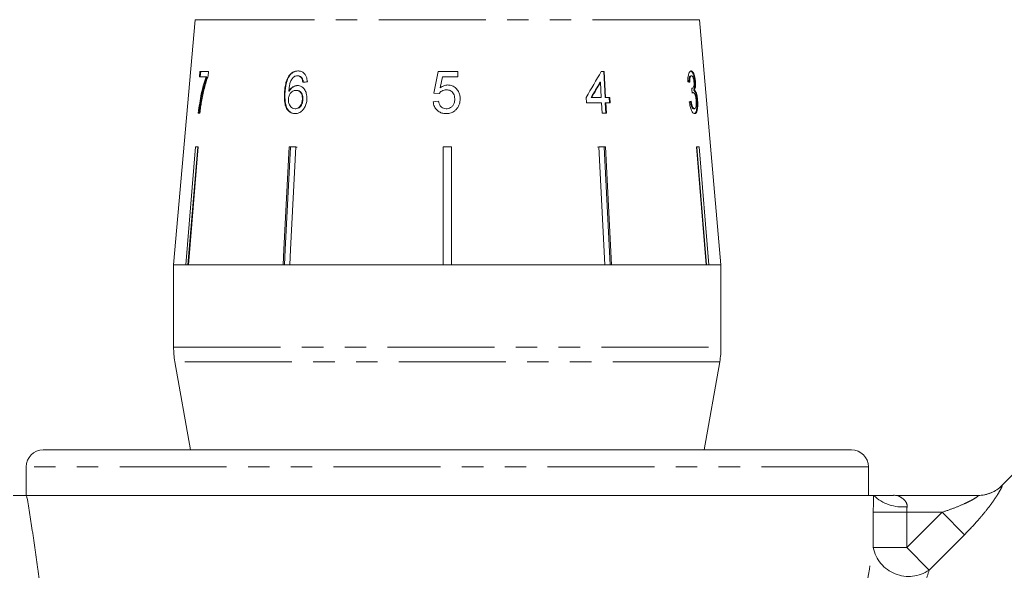
# Model space of a CAD drawing. Units: millimetres. Extents: x -35 to 617, y 12 to 338.
# Drawn here: x 490 to 548, y 266 to 299 of the extents above; entities that cross this region are included whole.
import ezdxf

# ---------------------------------------------------------------- set-up
doc = ezdxf.new("R2010")
doc.units = ezdxf.units.MM
doc.linetypes.add('PHANTOM', pattern=[12.7, 6.35, -1.27, 1.27, -1.27, 1.27, -1.27])

msp = doc.modelspace()

# ---------------------------------------------------------------- linework, layer by layer
at = {"color": 7, "linetype": 'Continuous', "lineweight": 15}
for p, q in [((500.079, 299.068), (498.806, 284.525)), ((531.306, 284.525), (530.034, 299.068)), ((500.371, 295.993), (500.344, 295.672)), ((500.882, 295.993), (500.371, 295.993)), ((500.392, 295.672), (500.419, 295.993)), ((500.86, 295.733), (500.882, 295.993)), ((514.505, 295.993), (514.248, 294.711)), ((515.691, 295.993), (514.505, 295.993)), ((515.691, 295.672), (515.691, 295.993)), ((524.372, 295.993), (524.193, 295.993)), ((524.342, 295.993), (524.422, 294.454)), ((524.451, 294.454), (524.372, 295.993)), ((500.344, 295.672), (500.74, 295.672)), ((500.788, 295.672), (500.74, 295.672)), ((505.686, 295.741), (505.657, 295.741)), ((506.182, 295.736), (506.153, 295.736)), ((506.426, 295.608), (506.397, 295.608)), ((514.64, 295.025), (514.767, 295.672)), ((514.767, 295.672), (515.691, 295.672)), ((524.119, 295.355), (524.149, 295.355)), ((524.149, 295.355), (524.195, 294.454)), ((529.509, 295.736), (529.557, 295.736)), ((529.743, 295.389), (529.79, 295.389)), ((505.419, 294.695), (505.39, 294.695)), ((505.677, 294.83), (505.648, 294.83)), ((506.095, 294.871), (506.065, 294.871)), ((514.248, 294.711), (514.569, 294.679)), ((529.576, 294.996), (529.591, 294.996)), ((529.604, 294.745), (529.652, 294.745)), ((529.688, 294.894), (529.736, 294.894)), ((506.483, 294.338), (506.454, 294.338)), ((514.537, 294.23), (514.216, 294.198)), ((523.296, 294.454), (523.313, 294.134)), ((523.313, 294.134), (524.212, 294.134)), ((523.598, 294.454), (523.628, 294.454)), ((524.195, 294.454), (523.628, 294.454)), ((524.212, 294.134), (524.243, 293.525)), ((524.422, 294.454), (524.451, 294.454)), ((524.438, 294.134), (524.469, 293.525)), ((524.438, 294.134), (524.468, 294.134)), ((524.703, 294.454), (524.451, 294.454)), ((524.468, 294.134), (524.72, 294.134)), ((524.499, 293.525), (524.468, 294.134)), ((524.673, 294.454), (524.69, 294.134)), ((524.72, 294.134), (524.703, 294.454)), ((529.869, 294.277), (529.917, 294.277)), ((500.273, 293.525), (500.371, 293.525)), ((506.049, 293.781), (506.019, 293.781)), ((524.243, 293.525), (524.499, 293.525)), ((529.677, 293.781), (529.725, 293.781)), ((499.526, 284.525), (500.109, 291.525)), ((500.237, 291.502), (499.657, 284.525)), ((500.263, 291.525), (499.681, 284.525)), ((500.109, 291.525), (500.263, 291.525)), ((500.237, 291.502), (500.237, 291.525)), ((505.663, 291.525), (506.068, 291.525)), ((505.945, 291.525), (505.743, 291.502)), ((505.743, 291.502), (505.743, 291.525)), ((514.806, 291.525), (515.306, 291.525)), ((514.806, 284.525), (514.806, 291.525)), ((515.056, 291.525), (514.806, 291.502)), ((515.306, 291.502), (515.056, 291.525)), ((515.306, 291.525), (515.306, 284.525)), ((524.167, 291.525), (523.965, 291.502)), ((524.044, 291.525), (524.449, 291.525)), ((524.404, 284.525), (524.044, 291.525)), ((524.369, 291.502), (524.167, 291.525)), ((524.369, 291.502), (524.369, 291.525)), ((524.728, 284.525), (524.369, 291.502)), ((524.449, 291.525), (524.809, 284.525)), ((529.849, 291.525), (530.004, 291.525)), ((530.432, 284.525), (529.849, 291.525)), ((529.875, 291.502), (529.875, 291.525)), ((530.455, 284.525), (529.875, 291.502)), ((530.004, 291.525), (530.586, 284.525)), ((498.806, 284.525), (498.806, 279.634)), ((499.526, 284.525), (498.806, 284.525)), ((498.806, 284.525), (531.306, 284.525)), ((505.303, 284.525), (499.681, 284.525)), ((514.806, 284.525), (505.708, 284.525)), ((524.404, 284.525), (515.306, 284.525)), ((530.432, 284.525), (524.809, 284.525)), ((531.306, 284.525), (530.586, 284.525)), ((531.306, 279.634), (531.306, 284.525)), ((498.882, 278.765), (499.806, 273.525)), ((530.306, 273.525), (531.23, 278.765)), ((553.77, 277.206), (547.975, 271.411)), ((539.056, 273.525), (491.056, 273.525)), ((490.056, 272.525), (490.056, 270.825)), ((540.056, 270.825), (540.056, 272.525)), ((540.369, 270.825), (490.08, 270.825)), ((541.556, 270.839), (541.551, 270.839)), ((541.787, 270.825), (546.578, 270.825))]:
    msp.add_line(p, q, dxfattribs=at)
at = {"color": 8, "linetype": 'PHANTOM', "lineweight": 0}
for p, q in [((506.252, 299.068), (500.079, 299.068)), ((530.034, 299.068), (506.252, 299.068)), ((498.806, 279.634), (531.306, 279.634)), ((531.23, 278.765), (498.882, 278.765)), ((540.056, 272.525), (490.056, 272.525)), ((547.975, 271.411), (547.99, 271.412)), ((540.349, 267.726), (540.349, 269.825)), ((542.332, 269.825), (540.349, 269.825)), ((542.332, 269.825), (542.332, 267.726)), ((542.332, 267.726), (544.432, 269.825)), ((544.432, 269.825), (542.332, 269.825)), ((544.432, 269.825), (545.761, 268.496)), ((545.761, 268.496), (543.662, 266.396)), ((542.332, 267.726), (540.349, 267.726)), ((542.332, 267.726), (543.662, 266.396))]:
    msp.add_line(p, q, dxfattribs=at)
at = {"color": 7, "linetype": 'Continuous', "lineweight": 15, "flags": 128}
for points in [[(505.303, 284.525), (505.35, 285.426), (505.663, 291.525)], [(505.743, 291.502), (505.43, 285.42), (505.384, 284.525)], [(506.068, 291.525), (505.754, 285.426), (505.708, 284.525)]]:
    msp.add_lwpolyline(points, dxfattribs=at)
at = {"color": 7, "linetype": 'Continuous', "lineweight": 15}
for centre, radius, start, end in [((503.806, 279.634), 5, 180, 190), ((526.306, 279.634), 5, 350, 0), ((491.056, 272.525), 1, 90, 180), ((539.056, 272.525), 1, 0, 90), ((546.56, 272.825), 2, 270, 315.40872), ((541.787, 272.824), 1.999, 263.22017, 270), ((541.792, 272.825), 2, 263.22135, 270)]:
    msp.add_arc(centre, radius, start, end, dxfattribs=at)
at = {"color": 8, "linetype": 'PHANTOM', "lineweight": 0}
for centre, radius, start, end in [((546.577, 272.818), 1.993, 270.01187, 315.1529), ((542.076, 272.62), 2.477, 226.43009, 276.4456), ((542.442, 268.151), 2.136, 191.4757, 304.80126)]:
    msp.add_arc(centre, radius, start, end, dxfattribs=at)
at = {"color": 7, "linetype": 'Continuous', "lineweight": 15}
for centre, major_axis, ratio, start_param, end_param in [((513.636, 293.432), (14.192, 19.582), 0.31003, 4.984372, 5.061353), ((514.948, 295.287), (15.308, 1.243), 0.058394, 2.131297, 2.152263), ((513.636, 292.92), (14.187, 19.574), 0.310033, 5.009991, 5.055098), ((513.631, 292.912), (14.234, 19.639), 0.310033, 5.010113, 5.055072), ((515.097, 295.29), (15.308, -0.477), 0.095017, 0.357718, 0.378683), ((506.467, 54.177), (11.305, 317.696), 0.070284, 5.573776, 5.575167), ((515.014, 294.268), (15.397, 0.48), 0.095017, 5.920247, 5.941076)]:
    msp.add_ellipse(centre, major_axis=major_axis, ratio=ratio, start_param=start_param, end_param=end_param, dxfattribs=at)
for points, knots in [([(506.184, 296.025), (506.135, 296.022), (506.011, 296.015), (505.819, 295.932), (505.71, 295.804), (505.657, 295.741)], [0, 0, 0, 0, 0.25202, 0.631922, 1, 1, 1, 1]), ([(505.686, 295.741), (505.721, 295.785), (505.804, 295.889), (505.976, 295.995), (506.123, 296.022), (506.203, 296.025), (506.214, 296.025)], [0, 0, 0, 0, 0.248739, 0.593186, 0.943267, 1, 1, 1, 1]), ([(506.748, 295.384), (506.735, 295.489), (506.712, 295.666), (506.585, 295.866), (506.435, 295.981), (506.294, 296.022), (506.21, 296.024), (506.184, 296.025)], [0, 0, 0, 0, 0.299781, 0.504248, 0.708904, 0.912786, 1, 1, 1, 1]), ([(529.53, 296.025), (529.501, 296.017), (529.449, 296.004), (529.387, 295.882), (529.346, 295.698), (529.336, 295.518), (529.337, 295.406), (529.337, 295.384)], [0, 0, 0, 0, 0.257277, 0.466821, 0.676281, 0.936654, 1, 1, 1, 1]), ([(529.482, 296.025), (529.513, 296.015), (529.569, 295.998), (529.644, 295.871), (529.699, 295.695), (529.73, 295.523), (529.739, 295.423), (529.743, 295.389)], [0, 0, 0, 0, 0.273732, 0.493733, 0.715606, 0.90523, 1, 1, 1, 1]), ([(529.79, 295.389), (529.782, 295.464), (529.765, 295.613), (529.716, 295.805), (529.651, 295.947), (529.587, 296.017), (529.544, 296.023), (529.53, 296.025)], [0, 0, 0, 0, 0.210877, 0.422639, 0.621115, 0.870697, 1, 1, 1, 1]), ([(500.74, 295.672), (500.685, 295.517), (500.576, 295.207), (500.402, 294.502), (500.325, 293.915), (500.273, 293.525)], [0, 0, 0, 0, 0.251147, 0.501869, 1, 1, 1, 1]), ([(500.321, 293.525), (500.344, 293.722), (500.391, 294.116), (500.527, 294.872), (500.684, 295.353), (500.788, 295.672)], [0, 0, 0, 0, 0.251767, 0.502493, 1, 1, 1, 1]), ([(500.462, 294.204), (500.487, 294.342), (500.537, 294.618), (500.631, 295.01), (500.735, 295.391), (500.818, 295.619), (500.86, 295.733)], [0, 0, 0, 0, 0.249361, 0.498857, 0.747923, 1, 1, 1, 1]), ([(505.657, 295.741), (505.598, 295.631), (505.493, 295.435), (505.419, 295.071), (505.4, 294.833), (505.39, 294.695)], [0, 0, 0, 0, 0.348604, 0.622504, 1, 1, 1, 1]), ([(505.419, 294.695), (505.425, 294.787), (505.438, 294.97), (505.489, 295.284), (505.568, 295.554), (505.661, 295.702), (505.686, 295.741)], [0, 0, 0, 0, 0.250164, 0.500587, 0.866982, 1, 1, 1, 1]), ([(505.648, 294.83), (505.654, 294.907), (505.665, 295.059), (505.705, 295.285), (505.787, 295.5), (505.881, 295.608), (505.928, 295.662)], [0, 0, 0, 0, 0.251306, 0.498938, 0.748843, 1, 1, 1, 1]), ([(505.928, 295.662), (505.946, 295.674), (505.981, 295.696), (506.056, 295.728), (506.114, 295.733), (506.153, 295.736)], [0, 0, 0, 0, 0.251321, 0.503295, 1, 1, 1, 1]), ([(506.153, 295.736), (506.176, 295.735), (506.236, 295.731), (506.324, 295.692), (506.374, 295.635), (506.397, 295.608)], [0, 0, 0, 0, 0.251758, 0.652464, 1, 1, 1, 1]), ([(506.426, 295.608), (506.41, 295.628), (506.369, 295.677), (506.284, 295.728), (506.215, 295.734), (506.182, 295.736)], [0, 0, 0, 0, 0.251753, 0.641386, 1, 1, 1, 1]), ([(506.397, 295.608), (506.408, 295.59), (506.431, 295.552), (506.46, 295.466), (506.471, 295.397), (506.479, 295.352)], [0, 0, 0, 0, 0.251366, 0.503263, 1, 1, 1, 1]), ([(506.509, 295.352), (506.505, 295.375), (506.498, 295.421), (506.477, 295.511), (506.447, 295.569), (506.426, 295.608)], [0, 0, 0, 0, 0.251451, 0.503222, 1, 1, 1, 1]), ([(529.509, 295.736), (529.49, 295.73), (529.457, 295.719), (529.423, 295.634), (529.403, 295.516), (529.404, 295.414), (529.404, 295.352)], [0, 0, 0, 0, 0.304599, 0.502141, 0.699849, 1, 1, 1, 1]), ([(529.452, 295.352), (529.452, 295.412), (529.451, 295.513), (529.47, 295.633), (529.499, 295.705), (529.531, 295.733), (529.55, 295.736), (529.557, 295.736)], [0, 0, 0, 0, 0.290986, 0.49286, 0.695111, 0.894873, 1, 1, 1, 1]), ([(529.557, 295.736), (529.576, 295.731), (529.607, 295.722), (529.648, 295.644), (529.678, 295.55), (529.695, 295.455), (529.7, 295.397), (529.702, 295.379)], [0, 0, 0, 0, 0.297398, 0.499283, 0.700357, 0.907138, 1, 1, 1, 1]), ([(529.702, 295.379), (529.705, 295.331), (529.71, 295.247), (529.7, 295.143), (529.676, 295.061), (529.639, 295.005), (529.606, 294.999), (529.591, 294.996)], [0, 0, 0, 0, 0.210864, 0.366392, 0.521633, 0.792178, 1, 1, 1, 1]), ([(529.743, 295.389), (529.746, 295.324), (529.753, 295.194), (529.738, 295.031), (529.712, 294.94), (529.694, 294.904), (529.688, 294.894)], [0, 0, 0, 0, 0.3050265, 0.6123233, 0.8867831, 1, 1, 1, 1]), ([(529.736, 294.894), (529.754, 294.936), (529.784, 295.008), (529.799, 295.183), (529.796, 295.309), (529.791, 295.378), (529.79, 295.389)], [0, 0, 0, 0, 0.399015, 0.672587, 0.946405, 1, 1, 1, 1]), ([(505.39, 294.695), (505.386, 294.508), (505.38, 294.22), (505.472, 293.851), (505.623, 293.635), (505.817, 293.511), (505.957, 293.499), (506.025, 293.493)], [0, 0, 0, 0, 0.332582, 0.511756, 0.692848, 0.851871, 1, 1, 1, 1]), ([(506.054, 293.493), (505.971, 293.502), (505.816, 293.518), (505.629, 293.664), (505.488, 293.885), (505.409, 294.242), (505.415, 294.526), (505.419, 294.695)], [0, 0, 0, 0, 0.18303, 0.339059, 0.494829, 0.697619, 1, 1, 1, 1]), ([(505.624, 294.355), (505.631, 294.419), (505.644, 294.536), (505.719, 294.684), (505.821, 294.795), (505.942, 294.862), (506.028, 294.868), (506.065, 294.871)], [0, 0, 0, 0, 0.235645, 0.424524, 0.61278, 0.83238, 1, 1, 1, 1]), ([(506.152, 295.16), (506.079, 295.15), (505.933, 295.131), (505.757, 294.998), (505.679, 294.878), (505.648, 294.83)], [0, 0, 0, 0, 0.372639, 0.748008, 1, 1, 1, 1]), ([(505.677, 294.83), (505.725, 294.899), (505.82, 295.038), (506.007, 295.143), (506.13, 295.155), (506.182, 295.16)], [0, 0, 0, 0, 0.366709, 0.737119, 1, 1, 1, 1]), ([(506.065, 294.871), (506.125, 294.865), (506.226, 294.856), (506.345, 294.761), (506.418, 294.642), (506.455, 294.495), (506.454, 294.391), (506.454, 294.338)], [0, 0, 0, 0, 0.2635255, 0.4441548, 0.6244844, 0.8087493, 1, 1, 1, 1]), ([(506.483, 294.338), (506.482, 294.418), (506.481, 294.55), (506.412, 294.712), (506.319, 294.813), (506.207, 294.864), (506.13, 294.869), (506.095, 294.871)], [0, 0, 0, 0, 0.286877, 0.473112, 0.659474, 0.841833, 1, 1, 1, 1]), ([(506.722, 294.348), (506.719, 294.469), (506.715, 294.676), (506.592, 294.926), (506.433, 295.09), (506.273, 295.155), (506.178, 295.159), (506.152, 295.16)], [0, 0, 0, 0, 0.29489, 0.503434, 0.711555, 0.922834, 1, 1, 1, 1]), ([(514.569, 294.679), (514.616, 294.735), (514.695, 294.83), (514.855, 294.896), (514.951, 294.901), (514.997, 294.903)], [0, 0, 0, 0, 0.429821, 0.72782, 1, 1, 1, 1]), ([(515.085, 295.192), (515.045, 295.189), (514.929, 295.182), (514.774, 295.122), (514.677, 295.052), (514.64, 295.025)], [0, 0, 0, 0, 0.251788, 0.716302, 1, 1, 1, 1]), ([(514.997, 294.903), (515.078, 294.897), (515.206, 294.887), (515.353, 294.79), (515.437, 294.676), (515.49, 294.53), (515.495, 294.422), (515.498, 294.363)], [0, 0, 0, 0, 0.2881246, 0.4508636, 0.6134791, 0.7895188, 1, 1, 1, 1]), ([(515.819, 294.382), (515.816, 294.443), (515.811, 294.568), (515.75, 294.771), (515.62, 294.972), (515.416, 295.132), (515.222, 295.188), (515.113, 295.191), (515.085, 295.192)], [0, 0, 0, 0, 0.150745, 0.306593, 0.518288, 0.730016, 0.932348, 1, 1, 1, 1]), ([(529.591, 294.996), (529.59, 294.996), (529.587, 294.996), (529.582, 294.997), (529.578, 294.998), (529.576, 294.999)], [0, 0, 0, 0, 0.250048, 0.500117, 1, 1, 1, 1]), ([(529.604, 294.745), (529.599, 294.745), (529.593, 294.745), (529.588, 294.742), (529.588, 294.742)], [0, 0, 0, 0, 0.9762742, 1, 1, 1, 1]), ([(529.589, 294.711), (529.594, 294.715), (529.605, 294.724), (529.625, 294.739), (529.641, 294.742), (529.652, 294.745)], [0, 0, 0, 0, 0.250552, 0.501207, 1, 1, 1, 1]), ([(529.652, 294.745), (529.671, 294.74), (529.705, 294.731), (529.753, 294.65), (529.791, 294.539), (529.817, 294.408), (529.826, 294.319), (529.83, 294.28)], [0, 0, 0, 0, 0.241172, 0.438683, 0.635971, 0.84115, 1, 1, 1, 1]), ([(529.688, 294.894), (529.711, 294.871), (529.756, 294.825), (529.81, 294.668), (529.85, 294.477), (529.863, 294.345), (529.869, 294.277)], [0, 0, 0, 0, 0.263815, 0.530228, 0.758305, 1, 1, 1, 1]), ([(529.917, 294.277), (529.908, 294.366), (529.892, 294.521), (529.844, 294.713), (529.792, 294.839), (529.754, 294.876), (529.736, 294.894)], [0, 0, 0, 0, 0.3154646, 0.5491514, 0.7834467, 1, 1, 1, 1]), ([(500.371, 293.525), (500.383, 293.639), (500.402, 293.81), (500.434, 294.037), (500.453, 294.149), (500.462, 294.204)], [0, 0, 0, 0, 0.497757, 0.748457, 1, 1, 1, 1]), ([(506.019, 293.781), (505.967, 293.787), (505.872, 293.797), (505.756, 293.886), (505.671, 294.023), (505.624, 294.186), (505.624, 294.307), (505.624, 294.355)], [0, 0, 0, 0, 0.2216645, 0.4032485, 0.5844716, 0.8351201, 1, 1, 1, 1]), ([(506.454, 294.338), (506.445, 294.261), (506.431, 294.129), (506.351, 293.961), (506.246, 293.848), (506.129, 293.789), (506.053, 293.784), (506.019, 293.781)], [0, 0, 0, 0, 0.274198, 0.470321, 0.666819, 0.853569, 1, 1, 1, 1]), ([(506.025, 293.493), (506.1, 293.501), (506.25, 293.516), (506.451, 293.655), (506.597, 293.857), (506.694, 294.092), (506.713, 294.263), (506.722, 294.348)], [0, 0, 0, 0, 0.2094417, 0.4203808, 0.6059135, 0.8033128, 1, 1, 1, 1]), ([(506.049, 293.781), (506.098, 293.786), (506.188, 293.795), (506.309, 293.878), (506.399, 293.994), (506.464, 294.152), (506.476, 294.272), (506.483, 294.338)], [0, 0, 0, 0, 0.213057, 0.392408, 0.57147, 0.762204, 1, 1, 1, 1]), ([(514.216, 294.198), (514.233, 294.099), (514.264, 293.92), (514.419, 293.701), (514.617, 293.558), (514.82, 293.499), (514.946, 293.495), (514.993, 293.493)], [0, 0, 0, 0, 0.256398, 0.465527, 0.674901, 0.878346, 1, 1, 1, 1]), ([(514.995, 293.781), (514.937, 293.786), (514.836, 293.793), (514.709, 293.865), (514.611, 293.976), (514.559, 294.106), (514.543, 294.198), (514.537, 294.23)], [0, 0, 0, 0, 0.24323, 0.422011, 0.600608, 0.863389, 1, 1, 1, 1]), ([(515.498, 294.363), (515.492, 294.277), (515.483, 294.134), (515.388, 293.954), (515.265, 293.84), (515.124, 293.788), (515.034, 293.783), (514.995, 293.781)], [0, 0, 0, 0, 0.296764, 0.492644, 0.689641, 0.866548, 1, 1, 1, 1]), ([(515.628, 293.796), (515.658, 293.839), (515.745, 293.965), (515.81, 294.169), (515.816, 294.326), (515.819, 294.382)], [0, 0, 0, 0, 0.250601, 0.729958, 1, 1, 1, 1]), ([(529.425, 294.198), (529.439, 294.101), (529.468, 293.907), (529.55, 293.678), (529.639, 293.537), (529.704, 293.496), (529.737, 293.493), (529.745, 293.493)], [0, 0, 0, 0, 0.252498, 0.507532, 0.726863, 0.932948, 1, 1, 1, 1]), ([(529.487, 294.23), (529.501, 294.146), (529.523, 294.019), (529.571, 293.876), (529.618, 293.801), (529.655, 293.782), (529.674, 293.781), (529.677, 293.781)], [0, 0, 0, 0, 0.360707, 0.547835, 0.735792, 0.963148, 1, 1, 1, 1]), ([(529.725, 293.781), (529.705, 293.786), (529.673, 293.794), (529.625, 293.865), (529.582, 293.979), (529.554, 294.109), (529.539, 294.202), (529.534, 294.23)], [0, 0, 0, 0, 0.251961, 0.4243, 0.596606, 0.878094, 1, 1, 1, 1]), ([(529.869, 294.277), (529.875, 294.184), (529.886, 293.998), (529.866, 293.763), (529.823, 293.589), (529.763, 293.503), (529.717, 293.496), (529.698, 293.493)], [0, 0, 0, 0, 0.218709, 0.439078, 0.638843, 0.852794, 1, 1, 1, 1]), ([(529.83, 294.28), (529.834, 294.217), (529.841, 294.091), (529.827, 293.933), (529.797, 293.828), (529.76, 293.786), (529.735, 293.783), (529.725, 293.781)], [0, 0, 0, 0, 0.237989, 0.478547, 0.686781, 0.875279, 1, 1, 1, 1]), ([(529.745, 293.493), (529.777, 293.501), (529.834, 293.517), (529.892, 293.659), (529.925, 293.858), (529.931, 294.079), (529.921, 294.225), (529.917, 294.277)], [0, 0, 0, 0, 0.245186, 0.449777, 0.653953, 0.876503, 1, 1, 1, 1]), ([(514.993, 293.493), (515.09, 293.501), (515.271, 293.515), (515.49, 293.638), (515.586, 293.748), (515.628, 293.796)], [0, 0, 0, 0, 0.398062, 0.736166, 1, 1, 1, 1]), ([(506.148, 291.502), (506.119, 291.508), (506.052, 291.521), (505.984, 291.524), (505.945, 291.525)], [0, 0, 0, 0, 0.433179, 1, 1, 1, 1]), ([(490.08, 270.825), (490.016, 270.825), (489.915, 270.825), (489.647, 270.825), (489.479, 270.825), (489.279, 270.825)], [0, 0, 0, 0, 0.5, 0.5, 1, 1, 1, 1]), ([(540.369, 270.825), (540.396, 270.825), (540.451, 270.825), (540.588, 270.825), (540.672, 270.825), (540.866, 270.825), (540.976, 270.825), (541.231, 270.825), (541.377, 270.825), (541.547, 270.825)], [0, 0, 0, 0, 0.25, 0.25, 0.5, 0.5, 0.75, 0.75, 1, 1, 1, 1])]:
    msp.add_open_spline(points, degree=3, knots=knots, dxfattribs=at)
at = {"color": 8, "linetype": 'PHANTOM', "lineweight": 0}
for points, knots in [([(547.99, 271.412), (547.998, 271.413), (548.001, 271.406), (547.996, 271.377), (547.989, 271.354), (547.951, 271.265), (547.907, 271.179), (547.784, 270.965), (547.707, 270.842), (547.532, 270.578), (547.432, 270.435), (547.215, 270.141), (547.099, 269.991), (546.855, 269.689), (546.726, 269.535), (546.33, 269.082), (546.051, 268.786), (545.761, 268.496)], [0, 0, 0, 0, 0.0625, 0.0625, 0.125, 0.125, 0.25, 0.25, 0.375, 0.375, 0.5, 0.5, 0.625, 0.625, 0.75, 0.75, 1, 1, 1, 1]), ([(490.08, 270.825), (490.192, 270.172), (490.306, 269.473), (490.473, 268.378), (490.528, 268.005), (490.636, 267.245), (490.689, 266.857), (490.842, 265.681), (490.936, 264.882), (491.102, 263.258), (491.175, 262.432), (491.234, 261.593)], [0, 0, 0, 0, 0.25, 0.25, 0.375, 0.375, 0.5, 0.5, 0.75, 0.75, 1, 1, 1, 1]), ([(541.787, 270.825), (541.781, 270.825), (541.827, 270.803), (541.944, 270.74), (542.017, 270.697), (542.156, 270.592), (542.225, 270.529), (542.332, 270.369), (542.368, 270.268), (542.354, 270.158)], [0, 0, 0, 0, 0.25, 0.25, 0.5, 0.5, 0.75, 0.75, 1, 1, 1, 1]), ([(544.432, 269.825), (544.657, 269.9), (544.88, 269.979), (545.321, 270.146), (545.54, 270.235), (545.855, 270.377), (545.958, 270.426), (546.156, 270.527), (546.251, 270.578), (546.419, 270.678), (546.494, 270.727), (546.588, 270.802), (546.602, 270.825), (546.578, 270.825)], [0, 0, 0, 0, 0.25, 0.25, 0.5, 0.5, 0.625, 0.625, 0.75, 0.75, 0.875, 0.875, 1, 1, 1, 1]), ([(539.221, 260.361), (539.304, 261.073), (539.393, 261.767), (539.58, 263.117), (539.678, 263.772), (539.827, 264.719), (539.878, 265.028), (539.978, 265.633), (540.028, 265.929), (540.126, 266.494), (540.174, 266.764), (540.265, 267.271), (540.309, 267.51), (540.349, 267.726)], [0, 0, 0, 0, 0.25, 0.25, 0.5, 0.5, 0.625, 0.625, 0.75, 0.75, 0.875, 0.875, 1, 1, 1, 1]), ([(543.662, 266.396), (543.6, 266.192), (543.533, 265.968), (543.393, 265.493), (543.319, 265.242), (543.168, 264.717), (543.089, 264.444), (542.933, 263.887), (542.854, 263.602), (542.617, 262.734), (542.459, 262.136), (542.148, 260.907), (541.994, 260.277), (541.846, 259.631)], [0, 0, 0, 0, 0.125, 0.125, 0.25, 0.25, 0.375, 0.375, 0.5, 0.5, 0.75, 0.75, 1, 1, 1, 1])]:
    msp.add_open_spline(points, degree=3, knots=knots, dxfattribs=at)
for points in [[(540.349, 269.825), (540.349, 270.165), (540.356, 270.502), (540.369, 270.825)], [(542.354, 270.158), (542.34, 270.052), (542.332, 269.939), (542.332, 269.825)]]:
    msp.add_open_spline(points, degree=3, dxfattribs=at)
at = {"color": 7, "linetype": 'Continuous', "lineweight": 15}
msp.add_open_spline([(541.551, 270.839), (541.55, 270.839), (541.549, 270.834), (541.547, 270.825)], degree=3, dxfattribs=at)

doc.saveas('drawing.dxf')
